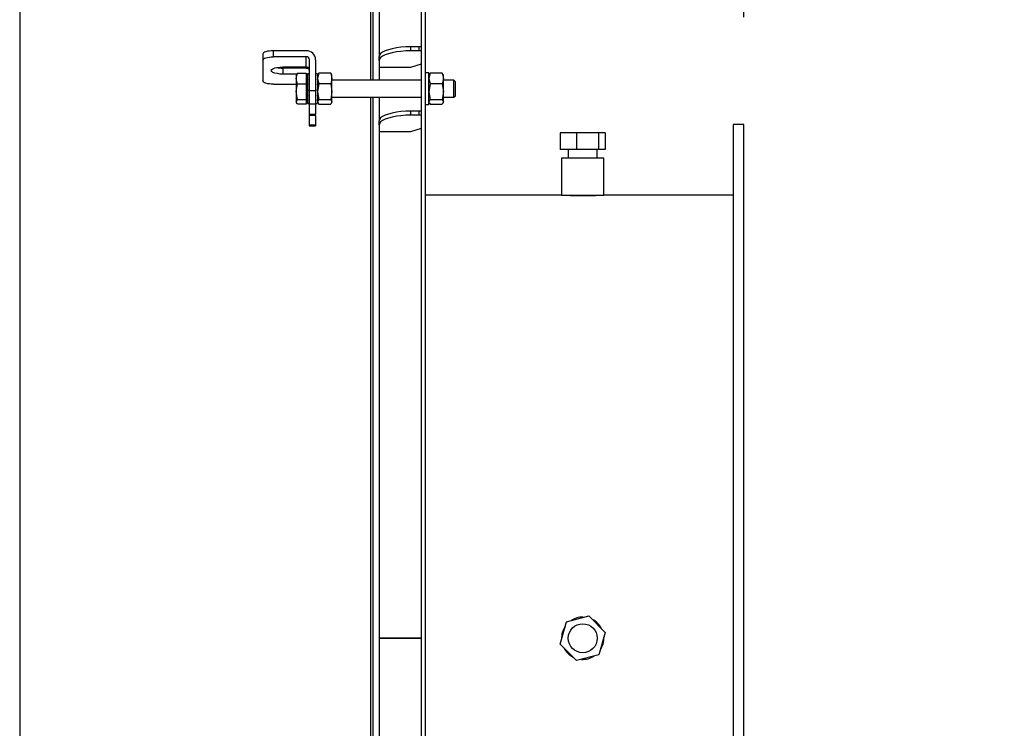
# Model space of a CAD drawing. Extents: x 408 to 983, y 24 to 462.
# Drawn here: x 910 to 928, y 87 to 100 of the extents above; entities that cross this region are included whole.
import ezdxf

# ---------------------------------------------------------------- set-up
doc = ezdxf.new("R2010")
doc.units = 0
doc.header["$LTSCALE"] = 0.4
doc.header["$MEASUREMENT"] = 0
doc.header["$PDSIZE"] = -1
doc.layers.get('0').update_dxf_attribs({"linetype": 'CONTINUOUS'})
doc.layers.get('Defpoints').update_dxf_attribs({"linetype": 'CONTINUOUS'})
doc.styles.add('SIM1', font='ROMANS')
doc.styles.add('SLDTEXTSTYLE1', font='TXT', dxfattribs={"width": 0.75})
doc.dimstyles.new('SLDDIMSTYLE0', dxfattribs={"dimtxt": 0.125, "dimasz": 0.13, "dimexe": 0, "dimexo": 0.0625, "dimgap": 0.03125, "dimtad": 0, "dimtih": 1, "dimtoh": 1, "dimlfac": 16, "dimrnd": 1e-09, "dimzin": 12, "dimdsep": 46, "dimlunit": 5, "dimtxsty": 'SLDTEXTSTYLE1', "dimsah": 1, "dimcen": 0.09, "dimadec": 0, "dimazin": 0, "dimtfac": 1, "dimtofl": 0, "dimtmove": 0, "dimatfit": 3, "dimfxl": 1, "dimfrac": 2, "dimtolj": 1, "dimtzin": 12, "dimarcsym": 0})

# ---------------------------------------------------------------- blocks, each defined once
blk = doc.blocks.new('*D3')
at = {"color": 0, "linetype": 'Continuous', "lineweight": -2, "transparency": 16777216}
for p, q in [((923.013, 100.428), (923.013, 121.874)), ((929.013, 117.874), (941.013, 117.874)), ((947.013, 117.874), (957.698, 117.874)), ((947.013, 116.5), (947.013, 113.874))]:
    blk.add_line(p, q, dxfattribs=at)
at = {"color": 0, "linetype": 'Continuous', "transparency": 16777216}
for points in [[(929.013, 118.874), (929.013, 116.874), (923.013, 117.874)], [(941.013, 118.874), (941.013, 116.874), (947.013, 117.874)]]:
    blk.add_solid(points, dxfattribs=at)
at = {"layer": 'Defpoints', "color": 0, "linetype": 'Continuous', "transparency": 16777216}
for p in [(947.013, 118.5), (947.013, 117.874), (923.013, 98.428)]:
    blk.add_point(p, dxfattribs=at)
at = {"color": 0, "linetype": 'Continuous', "transparency": 16777216, "insert": (972.532, 117.874), "char_height": 4.4, "attachment_point": 5, "style": 'SIM1'}
blk.add_mtext('\\A1;24 [610]', dxfattribs=at)

msp = doc.modelspace()

# ---------------------------------------------------------------- linework, layer by layer
at = {"color": 7, "linetype": 'Continuous'}
for p, q in [((917.009, 88.861), (917.009, 122.464)), ((917.088, 88.861), (917.088, 122.464)), ((909.528, 120.791), (909.528, 73.034)), ((909.528, 120.791), (909.528, 56.932)), ((916.064, 110.859), (916.064, 99.251)), ((916.103, 110.859), (916.103, 99.251)), ((916.221, 110.199), (916.221, 99.691)), ((914.253, 99.688), (914.253, 99.801)), ((914.863, 99.801), (914.253, 99.801)), ((916.812, 99.799), (916.812, 99.874)), ((916.969, 99.874), (916.812, 99.874)), ((916.969, 99.799), (916.812, 99.799)), ((916.969, 99.799), (916.969, 99.874)), ((914.056, 99.74), (914.056, 99.628)), ((914.056, 99.628), (914.056, 99.238)), ((914.863, 99.688), (914.253, 99.688)), ((914.863, 99.5), (914.863, 99.688)), ((914.922, 99.632), (914.922, 99.052)), ((915.04, 99.632), (915.04, 99.052)), ((916.221, 99.617), (916.221, 99.691)), ((916.221, 99.617), (916.221, 99.507)), ((914.43, 99.5), (914.863, 99.5)), ((914.43, 99.478), (914.43, 99.366)), ((914.863, 99.478), (914.43, 99.478)), ((914.678, 99.283), (914.701, 99.382)), ((914.701, 99.382), (914.691, 99.362)), ((914.701, 99.382), (914.863, 99.382)), ((914.863, 99.382), (914.863, 99.283)), ((915.099, 99.382), (915.076, 99.283)), ((915.099, 99.382), (915.088, 99.362)), ((915.321, 99.382), (915.099, 99.382)), ((915.321, 99.382), (915.343, 99.283)), ((915.331, 99.362), (915.321, 99.382)), ((916.221, 99.507), (916.221, 99.251)), ((916.261, 99.495), (916.812, 99.495)), ((916.812, 99.495), (917.009, 99.556)), ((917.15, 99.388), (917.088, 99.388)), ((917.15, 98.812), (917.15, 99.388)), ((917.173, 99.382), (917.15, 99.283)), ((917.173, 99.382), (917.163, 99.362)), ((917.395, 99.382), (917.173, 99.382)), ((917.395, 99.382), (917.418, 99.283)), ((917.406, 99.362), (917.395, 99.382)), ((914.693, 99.366), (914.43, 99.366)), ((914.686, 99.362), (914.678, 99.349)), ((914.678, 99.349), (914.678, 99.283)), ((914.701, 99.184), (914.678, 99.283)), ((914.678, 99.283), (914.678, 99.04)), ((914.887, 99.349), (914.863, 99.349)), ((914.863, 99.283), (914.863, 99.184)), ((914.922, 99.369), (914.887, 99.369)), ((914.887, 99.369), (914.887, 99.368)), ((914.887, 99.368), (914.896, 99.368)), ((914.887, 99.368), (914.887, 99.367)), ((914.887, 99.367), (914.887, 99.339)), ((914.887, 99.339), (914.896, 99.339)), ((914.887, 99.339), (914.887, 99.335)), ((914.887, 99.335), (914.887, 99.272)), ((914.887, 99.272), (914.896, 99.272)), ((914.887, 99.272), (914.887, 99.265)), ((914.887, 99.265), (914.887, 99.178)), ((914.913, 99.368), (914.922, 99.368)), ((914.913, 99.339), (914.922, 99.339)), ((914.913, 99.272), (914.922, 99.272)), ((915.076, 99.369), (915.04, 99.369)), ((915.04, 99.368), (915.049, 99.368)), ((915.04, 99.339), (915.049, 99.339)), ((915.04, 99.272), (915.049, 99.272)), ((915.067, 99.368), (915.076, 99.368)), ((915.067, 99.339), (915.076, 99.339)), ((915.067, 99.272), (915.076, 99.272)), ((915.076, 99.369), (915.076, 99.368)), ((915.076, 99.368), (915.076, 99.367)), ((915.076, 99.367), (915.076, 99.339)), ((915.083, 99.362), (915.076, 99.349)), ((915.076, 99.339), (915.076, 99.335)), ((915.076, 99.335), (915.076, 99.272)), ((915.076, 99.283), (915.099, 99.184)), ((915.076, 99.272), (915.076, 99.265)), ((915.076, 99.265), (915.076, 99.178)), ((915.343, 99.283), (915.321, 99.184)), ((915.343, 99.349), (915.336, 99.362)), ((915.343, 99.283), (915.343, 99.349)), ((915.343, 99.04), (915.343, 99.283)), ((917.009, 99.251), (915.343, 99.251)), ((917.158, 99.362), (917.15, 99.349)), ((917.15, 99.283), (917.173, 99.184)), ((917.418, 99.283), (917.395, 99.184)), ((917.418, 99.349), (917.411, 99.362)), ((917.418, 99.283), (917.418, 99.349)), ((917.418, 99.04), (917.418, 99.283)), ((917.615, 99.251), (917.418, 99.251)), ((917.643, 99.223), (917.615, 99.251)), ((917.615, 98.943), (917.615, 99.251)), ((917.643, 98.963), (917.643, 99.223)), ((914.253, 99.177), (914.678, 99.177)), ((914.678, 99.04), (914.701, 99.184)), ((914.701, 98.895), (914.678, 99.04)), ((914.678, 99.04), (914.678, 98.85)), ((914.701, 99.184), (914.863, 99.184)), ((914.863, 99.184), (914.863, 99.04)), ((914.863, 99.04), (914.863, 98.895)), ((914.887, 99.178), (914.896, 99.178)), ((914.887, 99.178), (914.887, 99.172)), ((914.887, 99.17), (914.887, 99.071)), ((914.887, 99.071), (914.896, 99.071)), ((914.887, 99.067), (914.887, 99.063)), ((914.887, 99.063), (914.887, 98.968)), ((914.913, 99.178), (914.922, 99.178)), ((914.913, 99.071), (914.922, 99.071)), ((915.04, 99.052), (914.922, 99.052)), ((914.922, 99.052), (914.922, 98.804)), ((915.04, 99.178), (915.049, 99.178)), ((915.04, 99.071), (915.049, 99.071)), ((915.04, 99.052), (915.04, 98.804)), ((915.067, 99.178), (915.076, 99.178)), ((915.067, 99.071), (915.076, 99.071)), ((915.099, 99.184), (915.076, 99.04)), ((915.076, 99.178), (915.076, 99.172)), ((915.076, 99.17), (915.076, 99.071)), ((915.076, 99.066), (915.076, 99.063)), ((915.076, 99.063), (915.076, 98.968)), ((915.076, 99.04), (915.099, 98.895)), ((915.321, 99.184), (915.099, 99.184)), ((915.321, 99.184), (915.343, 99.04)), ((915.343, 99.04), (915.321, 98.895)), ((915.343, 98.85), (915.343, 99.04)), ((917.173, 99.184), (917.15, 99.04)), ((917.15, 99.04), (917.173, 98.895)), ((917.395, 99.184), (917.173, 99.184)), ((917.395, 99.184), (917.418, 99.04)), ((917.418, 99.04), (917.395, 98.895)), ((917.418, 98.85), (917.418, 99.04)), ((914.678, 98.85), (914.701, 98.895)), ((914.701, 98.804), (914.678, 98.85)), ((914.678, 98.85), (914.678, 98.837)), ((914.678, 98.837), (914.686, 98.824)), ((914.701, 98.895), (914.863, 98.895)), ((914.863, 98.895), (914.863, 98.85)), ((914.863, 98.85), (914.863, 98.804)), ((914.863, 98.837), (914.887, 98.837)), ((914.887, 98.968), (914.896, 98.968)), ((914.887, 98.968), (914.887, 98.96)), ((914.887, 98.96), (914.887, 98.884)), ((914.887, 98.884), (914.896, 98.884)), ((914.887, 98.884), (914.887, 98.878)), ((914.887, 98.878), (914.887, 98.831)), ((914.887, 98.831), (914.896, 98.831)), ((914.887, 98.831), (914.887, 98.828)), ((914.913, 98.968), (914.922, 98.968)), ((914.913, 98.884), (914.922, 98.884)), ((914.913, 98.831), (914.922, 98.831)), ((915.04, 98.968), (915.049, 98.968)), ((915.04, 98.884), (915.049, 98.884)), ((915.04, 98.831), (915.049, 98.831)), ((915.067, 98.968), (915.076, 98.968)), ((915.067, 98.884), (915.076, 98.884)), ((915.067, 98.831), (915.076, 98.831)), ((915.076, 98.968), (915.076, 98.96)), ((915.076, 98.96), (915.076, 98.884)), ((915.099, 98.895), (915.076, 98.85)), ((915.076, 98.884), (915.076, 98.878)), ((915.076, 98.878), (915.076, 98.831)), ((915.076, 98.85), (915.099, 98.804)), ((915.076, 98.837), (915.083, 98.824)), ((915.076, 98.831), (915.076, 98.828)), ((915.099, 98.895), (915.321, 98.895)), ((915.321, 98.895), (915.343, 98.85)), ((915.343, 98.85), (915.321, 98.804)), ((915.336, 98.824), (915.343, 98.837)), ((915.343, 98.936), (917.009, 98.936)), ((916.064, 98.936), (916.064, 85.558)), ((916.103, 98.936), (916.103, 85.558)), ((916.221, 98.936), (916.221, 98.493)), ((917.173, 98.895), (917.15, 98.85)), ((917.15, 98.837), (917.158, 98.824)), ((917.173, 98.895), (917.395, 98.895)), ((917.395, 98.895), (917.418, 98.85)), ((917.418, 98.85), (917.395, 98.804)), ((917.411, 98.824), (917.418, 98.837)), ((917.418, 98.936), (917.615, 98.936)), ((917.615, 98.936), (917.643, 98.963)), ((917.615, 98.936), (917.615, 98.943)), ((914.863, 98.804), (914.701, 98.804)), ((914.887, 98.828), (914.887, 98.818)), ((914.887, 98.818), (914.922, 98.818)), ((915.04, 98.804), (914.922, 98.804)), ((914.922, 98.804), (914.922, 98.621)), ((915.04, 98.818), (915.076, 98.818)), ((915.04, 98.804), (915.04, 98.621)), ((915.076, 98.828), (915.076, 98.818)), ((915.099, 98.804), (915.321, 98.804)), ((916.812, 98.601), (916.812, 98.676)), ((916.969, 98.676), (916.812, 98.676)), ((916.969, 98.601), (916.969, 98.676)), ((917.088, 98.798), (917.15, 98.798)), ((917.15, 98.798), (917.15, 98.812)), ((917.163, 98.824), (917.173, 98.804)), ((917.173, 98.804), (917.395, 98.804)), ((914.922, 98.621), (915.04, 98.621)), ((914.922, 98.621), (914.922, 98.597)), ((915.04, 98.597), (914.922, 98.597)), ((914.922, 98.597), (914.922, 98.415)), ((915.04, 98.597), (915.04, 98.621)), ((915.04, 98.597), (915.04, 98.415)), ((916.221, 98.418), (916.221, 98.493)), ((916.969, 98.601), (916.812, 98.601)), ((915.04, 98.415), (914.922, 98.415)), ((914.922, 98.415), (914.922, 98.405)), ((914.922, 98.405), (915.04, 98.405)), ((915.04, 98.415), (915.04, 98.405)), ((916.221, 98.418), (916.221, 98.309)), ((916.221, 98.309), (916.221, 88.863)), ((916.261, 98.297), (916.812, 98.297)), ((916.812, 98.297), (917.009, 98.358)), ((923.013, 98.428), (922.816, 98.428)), ((922.816, 98.428), (922.816, 79.295)), ((923.013, 79.295), (923.013, 98.428)), ((919.899, 98.275), (919.595, 98.275)), ((919.595, 98.275), (919.595, 97.964)), ((919.899, 98.275), (919.899, 97.964)), ((920.316, 98.275), (919.899, 98.275)), ((920.316, 97.964), (920.316, 98.275)), ((920.43, 98.275), (920.316, 98.275)), ((920.43, 98.275), (920.43, 97.964)), ((919.899, 97.964), (919.595, 97.964)), ((919.743, 97.964), (919.743, 97.799)), ((920.316, 97.964), (919.899, 97.964)), ((920.282, 97.799), (920.282, 97.964)), ((920.43, 97.964), (920.316, 97.964)), ((919.619, 97.799), (919.619, 97.11)), ((920.406, 97.799), (919.619, 97.799)), ((920.406, 97.11), (920.406, 97.799)), ((919.619, 97.11), (917.088, 97.11)), ((919.619, 97.11), (920.406, 97.11)), ((922.816, 97.11), (920.406, 97.11)), ((919.595, 88.752), (919.709, 89.169)), ((919.709, 89.169), (920.127, 89.278)), ((920.013, 89.255), (920.037, 89.254)), ((920.127, 89.278), (920.43, 88.971)), ((920.43, 88.971), (920.316, 88.554)), ((916.221, 88.863), (916.221, 88.863)), ((916.221, 88.863), (917.009, 88.863)), ((917.009, 88.863), (916.221, 88.863)), ((917.009, 88.86), (916.221, 88.86)), ((916.221, 88.86), (916.221, 86.116)), ((916.221, 88.86), (917.009, 88.86)), ((916.221, 88.86), (916.221, 88.86)), ((917.009, 55.259), (917.009, 88.861)), ((917.088, 55.259), (917.088, 88.861)), ((919.899, 88.445), (919.595, 88.752)), ((920.316, 88.554), (919.899, 88.445))]:
    msp.add_line(p, q, dxfattribs=at)
at = {"color": 7, "linetype": 'Continuous', "flags": 128}
for points in [[(914.253, 99.801), (914.214, 99.8), (914.178, 99.796), (914.143, 99.791), (914.114, 99.783), (914.089, 99.774), (914.071, 99.763), (914.06, 99.752), (914.056, 99.74)], [(916.812, 99.874), (916.72, 99.872), (916.629, 99.865), (916.544, 99.854), (916.465, 99.839), (916.394, 99.821), (916.334, 99.799), (916.286, 99.774), (916.25, 99.748), (916.229, 99.72), (916.221, 99.691)], [(916.812, 99.799), (916.72, 99.797), (916.629, 99.79), (916.544, 99.779), (916.465, 99.764), (916.394, 99.746), (916.334, 99.724), (916.286, 99.699), (916.25, 99.673), (916.229, 99.645), (916.221, 99.617)], [(914.056, 99.628), (914.06, 99.639), (914.071, 99.651), (914.089, 99.661), (914.114, 99.671), (914.143, 99.678), (914.178, 99.684), (914.214, 99.687), (914.253, 99.688)], [(914.43, 99.366), (914.374, 99.368), (914.322, 99.375), (914.277, 99.386), (914.242, 99.399), (914.221, 99.416), (914.213, 99.433), (914.221, 99.45), (914.242, 99.466), (914.277, 99.48), (914.322, 99.491), (914.374, 99.498), (914.43, 99.5)], [(914.863, 99.478), (914.892, 99.476), (914.915, 99.471)], [(914.253, 99.177), (914.214, 99.179), (914.178, 99.182), (914.143, 99.188), (914.114, 99.195), (914.089, 99.204), (914.071, 99.215), (914.06, 99.226), (914.056, 99.238)], [(916.812, 98.676), (916.72, 98.674), (916.629, 98.667), (916.544, 98.656), (916.465, 98.641), (916.394, 98.622), (916.334, 98.601), (916.286, 98.576), (916.25, 98.55), (916.229, 98.522), (916.221, 98.493)], [(916.812, 98.601), (916.72, 98.599), (916.629, 98.592), (916.544, 98.581), (916.465, 98.566), (916.394, 98.547), (916.334, 98.526), (916.286, 98.501), (916.25, 98.475), (916.229, 98.447), (916.221, 98.418)]]:
    msp.add_lwpolyline(points, dxfattribs=at)
at = {"color": 7, "linetype": 'Continuous'}
msp.add_circle((920.013, 88.861), 0.27, dxfattribs=at)
for centre, radius, start, end in [((914.867, 99.628), 0.173, 1.473, 91.3999), ((916.978, 99.833), 0.0419, 43.389, 102.265), ((916.978, 99.758), 0.0419, 43.3885, 102.2651), ((914.865, 99.631), 0.0577, 1.4708, 91.3992), ((914.425, 100.071), 0.593, 259.0602, 270.5041), ((914.864, 99.441), 0.0586, 16.8405, 90.9059), ((916.252, 99.536), 0.042, 223.4119, 282.2494), ((914.863, 99.304), 0.0616, 67.4974, 90.0435), ((916.978, 98.635), 0.0419, 43.389, 102.2646), ((916.978, 98.56), 0.0419, 43.3885, 102.2651), ((916.252, 98.338), 0.042, 223.4114, 282.2497), ((920.013, 104.965), 7.862, 267.7041, 272.2959), ((920.013, 88.861), 0.394, 90, 122.8884), ((920.013, 88.861), 0.394, 26.4986, 62.8884), ((920.013, 88.861), 0.394, 146.4986, 182.8884), ((920.013, 88.861), 0.394, 326.4986, 2.8884), ((920.013, 88.861), 0.394, 206.4986, 242.8884), ((920.013, 88.861), 0.394, 266.4986, 302.8884)]:
    msp.add_arc(centre, radius, start, end, dxfattribs=at)
for points, knots in [([(914.922, 99.438), (914.922, 99.44), (914.922, 99.443), (914.922, 99.448), (914.922, 99.452), (914.921, 99.455), (914.92, 99.457), (914.92, 99.458)], [0, 0, 0, 0, 0.423902, 0.651026, 0.743775, 0.865026, 1, 1, 1, 1]), ([(914.887, 99.367), (914.887, 99.367), (914.889, 99.367), (914.892, 99.368), (914.894, 99.368), (914.896, 99.368)], [0, 0, 0, 0, 0.25071, 0.500787, 1, 1, 1, 1]), ([(914.887, 99.335), (914.887, 99.335), (914.889, 99.336), (914.892, 99.337), (914.894, 99.338), (914.896, 99.339)], [0, 0, 0, 0, 0.250644, 0.50069, 1, 1, 1, 1]), ([(914.887, 99.265), (914.887, 99.266), (914.889, 99.267), (914.892, 99.269), (914.894, 99.271), (914.896, 99.272)], [0, 0, 0, 0, 0.250614, 0.500718, 1, 1, 1, 1]), ([(914.922, 99.367), (914.921, 99.367), (914.92, 99.367), (914.917, 99.368), (914.915, 99.368), (914.913, 99.368)], [0, 0, 0, 0, 0.252573, 0.505573, 1, 1, 1, 1]), ([(914.922, 99.335), (914.921, 99.335), (914.92, 99.336), (914.917, 99.337), (914.915, 99.338), (914.913, 99.339)], [0, 0, 0, 0, 0.250246, 0.500425, 1, 1, 1, 1]), ([(914.922, 99.265), (914.921, 99.266), (914.92, 99.267), (914.917, 99.269), (914.915, 99.271), (914.913, 99.272)], [0, 0, 0, 0, 0.250216, 0.500452, 1, 1, 1, 1]), ([(915.04, 99.367), (915.041, 99.367), (915.042, 99.367), (915.045, 99.368), (915.048, 99.368), (915.049, 99.368)], [0, 0, 0, 0, 0.250179, 0.500787, 1, 1, 1, 1]), ([(915.04, 99.335), (915.041, 99.335), (915.042, 99.336), (915.045, 99.337), (915.048, 99.338), (915.049, 99.339)], [0, 0, 0, 0, 0.250113, 0.50069, 1, 1, 1, 1]), ([(915.04, 99.265), (915.041, 99.266), (915.042, 99.267), (915.045, 99.269), (915.048, 99.271), (915.049, 99.272)], [0, 0, 0, 0, 0.250083, 0.500718, 1, 1, 1, 1]), ([(915.076, 99.367), (915.075, 99.367), (915.073, 99.367), (915.071, 99.368), (915.068, 99.368), (915.067, 99.368)], [0, 0, 0, 0, 0.25297, 0.505305, 1, 1, 1, 1]), ([(915.076, 99.335), (915.075, 99.335), (915.073, 99.336), (915.071, 99.337), (915.068, 99.338), (915.067, 99.339)], [0, 0, 0, 0, 0.250113, 0.500159, 1, 1, 1, 1]), ([(915.076, 99.265), (915.075, 99.266), (915.073, 99.267), (915.071, 99.269), (915.068, 99.271), (915.067, 99.272)], [0, 0, 0, 0, 0.250083, 0.500187, 1, 1, 1, 1]), ([(914.887, 99.17), (914.887, 99.171), (914.889, 99.172), (914.892, 99.175), (914.894, 99.177), (914.896, 99.178)], [0, 0, 0, 0, 0.2506002, 0.5007031, 1, 1, 1, 1]), ([(914.887, 99.063), (914.887, 99.063), (914.889, 99.065), (914.892, 99.068), (914.894, 99.07), (914.896, 99.071)], [0, 0, 0, 0, 0.250595, 0.500678, 1, 1, 1, 1]), ([(914.922, 99.17), (914.921, 99.171), (914.92, 99.172), (914.917, 99.175), (914.915, 99.177), (914.913, 99.178)], [0, 0, 0, 0, 0.250202, 0.500438, 1, 1, 1, 1]), ([(914.922, 99.063), (914.921, 99.063), (914.92, 99.065), (914.917, 99.068), (914.915, 99.07), (914.913, 99.071)], [0, 0, 0, 0, 0.250196, 0.500413, 1, 1, 1, 1]), ([(915.04, 99.17), (915.041, 99.171), (915.042, 99.172), (915.045, 99.175), (915.048, 99.177), (915.049, 99.178)], [0, 0, 0, 0, 0.250069, 0.500703, 1, 1, 1, 1]), ([(915.04, 99.063), (915.041, 99.063), (915.042, 99.065), (915.045, 99.068), (915.048, 99.07), (915.049, 99.071)], [0, 0, 0, 0, 0.250063, 0.500678, 1, 1, 1, 1]), ([(915.076, 99.17), (915.075, 99.171), (915.073, 99.172), (915.071, 99.175), (915.068, 99.177), (915.067, 99.178)], [0, 0, 0, 0, 0.250069, 0.500172, 1, 1, 1, 1]), ([(915.076, 99.063), (915.075, 99.063), (915.073, 99.065), (915.071, 99.068), (915.068, 99.07), (915.067, 99.071)], [0, 0, 0, 0, 0.250063, 0.500147, 1, 1, 1, 1]), ([(914.887, 98.96), (914.887, 98.961), (914.889, 98.962), (914.892, 98.965), (914.894, 98.967), (914.896, 98.968)], [0, 0, 0, 0, 0.25065, 0.500687, 1, 1, 1, 1]), ([(914.887, 98.878), (914.887, 98.878), (914.889, 98.879), (914.892, 98.881), (914.894, 98.883), (914.896, 98.884)], [0, 0, 0, 0, 0.250536, 0.500632, 1, 1, 1, 1]), ([(914.887, 98.828), (914.887, 98.829), (914.889, 98.829), (914.892, 98.83), (914.894, 98.831), (914.896, 98.831)], [0, 0, 0, 0, 0.250595, 0.500679, 1, 1, 1, 1]), ([(914.922, 98.96), (914.921, 98.961), (914.92, 98.962), (914.917, 98.965), (914.915, 98.967), (914.913, 98.968)], [0, 0, 0, 0, 0.250252, 0.500422, 1, 1, 1, 1]), ([(914.922, 98.878), (914.921, 98.878), (914.92, 98.879), (914.917, 98.881), (914.915, 98.883), (914.913, 98.884)], [0, 0, 0, 0, 0.2501381, 0.5003668, 1, 1, 1, 1]), ([(914.922, 98.828), (914.921, 98.829), (914.92, 98.829), (914.917, 98.83), (914.915, 98.831), (914.913, 98.831)], [0, 0, 0, 0, 0.250196, 0.500413, 1, 1, 1, 1]), ([(915.04, 98.96), (915.041, 98.961), (915.042, 98.962), (915.045, 98.965), (915.048, 98.967), (915.049, 98.968)], [0, 0, 0, 0, 0.250119, 0.500687, 1, 1, 1, 1]), ([(915.04, 98.878), (915.041, 98.878), (915.042, 98.879), (915.045, 98.881), (915.048, 98.883), (915.049, 98.884)], [0, 0, 0, 0, 0.250005, 0.500632, 1, 1, 1, 1]), ([(915.04, 98.828), (915.041, 98.829), (915.042, 98.829), (915.045, 98.83), (915.048, 98.831), (915.049, 98.831)], [0, 0, 0, 0, 0.250063, 0.500679, 1, 1, 1, 1]), ([(915.076, 98.96), (915.075, 98.961), (915.073, 98.962), (915.071, 98.965), (915.068, 98.967), (915.067, 98.968)], [0, 0, 0, 0, 0.250119, 0.500156, 1, 1, 1, 1]), ([(915.076, 98.878), (915.075, 98.878), (915.073, 98.879), (915.071, 98.881), (915.068, 98.883), (915.067, 98.884)], [0, 0, 0, 0, 0.2500054, 0.5001013, 1, 1, 1, 1]), ([(915.076, 98.828), (915.075, 98.829), (915.073, 98.829), (915.071, 98.83), (915.068, 98.831), (915.067, 98.831)], [0, 0, 0, 0, 0.250063, 0.500148, 1, 1, 1, 1])]:
    msp.add_open_spline(points, degree=3, knots=knots, dxfattribs=at)

# ---------------------------------------------------------------- dimensions: what is measured, and where the dimension line sits
dim = msp.add_linear_dim(base=(947.013, 117.874), p1=(923.013, 98.428), p2=(947.013, 118.5), dimstyle='SLDDIMSTYLE0', override={"dimscale": 2, "dimtxt": 2.2, "dimasz": 3, "dimexe": 2, "dimexo": 1, "dimdec": 1, "dimlfac": 1, "dimlunit": 2, "dimtxsty": 'SIM1', "dimfrac": 0}, dxfattribs=at)
dim.commit()
dim.dimension.update_dxf_attribs({"geometry": '*D3', "text_midpoint": (972.532, 117.874), "dimtype": 160})

doc.saveas('drawing.dxf')
